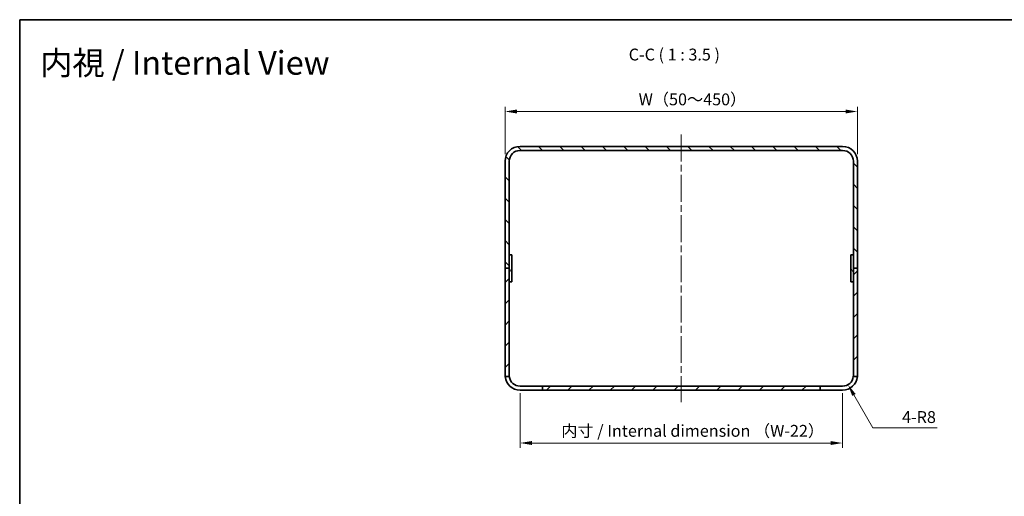
# Model space of a CAD drawing. Units: millimetres. Extents: x 51 to 5164, y 28 to 1012.
# Drawn here: x 2808 to 3534, y 660 to 1012 of the extents above; entities that cross this region are included whole.
import ezdxf

# ---------------------------------------------------------------- set-up
doc = ezdxf.new("R2010")
doc.units = ezdxf.units.MM
doc.header["$LTSCALE"] = 3.5
doc.linetypes.add('CHAIN', pattern=[0.3543, 0.2362, -0.0295, 0.0591, -0.0295])
doc.layers.get('Defpoints').update_dxf_attribs({"lineweight": 25})
for name, color, linetype, lineweight in [('Border (ISO)', 7, 'Continuous', 35), ('Centerline (ISO)', 131, 'Continuous', 18), ('Dimension (ISO)', 7, 'Continuous', 18), ('Dimension (ISO) @ 1', 7, 'Continuous', 18), ('Hatch (ISO)', 1, 'Continuous', 18), ('Symbol (ISO) @ 1', 7, 'Continuous', 18), ('Visible (ISO)', 7, 'Continuous', 35)]:
    doc.layers.add(name, color=color, linetype=linetype, lineweight=lineweight)
doc.styles.add('Note Text (TK)', font='txt')
doc.dimstyles.new('Default - Method 1b (TK)', dxfattribs={"dimscale": 3.5, "dimtxt": 2.5, "dimasz": 2.5, "dimexe": 1, "dimexo": 1.5, "dimgap": 1, "dimtad": 1, "dimtoh": 1, "dimrnd": 1e-08, "dimdsep": 46, "dimtxsty": 'Note Text (TK)', "dimcen": 0.09, "dimdle": 5, "dimclrd": 100, "dimclre": 100, "dimclrt": 7, "dimadec": 1, "dimazin": 1, "dimtfac": 1, "dimtmove": 0, "dimatfit": 3, "dimfxl": 1, "dimtolj": 1, "dimlwd": -1, "dimlwe": -1, "dimarcsym": 0})

# ---------------------------------------------------------------- blocks, each defined once
blk = doc.blocks.new('図面枠 tk図枠')
at = {"layer": 'Border (ISO)'}
for q in [(405.5, 289), (14.5, 8)]:
    blk.add_line((14.5, 289), q, dxfattribs=at)
blk = doc.blocks.new('*D69')
at = {"layer": 'Defpoints', "color": 0}
for p in [(3425.89, 943.71), (3165.89, 906.94), (3425.89, 906.94)]:
    blk.add_point(p, dxfattribs=at)
at = {"layer": 'Dimension (ISO)', "color": 100}
for p, q in [((3165.89, 912.19), (3165.89, 947.21)), ((3425.89, 912.19), (3425.89, 947.21)), ((3174.64, 943.71), (3417.14, 943.71))]:
    blk.add_line(p, q, dxfattribs=at)
for points in [[(3174.64, 945.16), (3174.64, 942.25), (3165.89, 943.71)], [(3417.14, 945.16), (3417.14, 942.25), (3425.89, 943.71)]]:
    blk.add_solid(points, dxfattribs=at)
at = {"layer": 'Dimension (ISO)', "color": 7, "insert": (3261.76, 952.67), "char_height": 8.75, "attachment_point": 4, "style": 'Note Text (TK)'}
blk.add_mtext('\\A1; W（50～450）', dxfattribs=at)
blk = doc.blocks.new('*D70')
at = {"layer": 'Defpoints', "color": 0}
for p in [(3176.89, 740.94), (3414.89, 740.94), (3176.89, 698.94)]:
    blk.add_point(p, dxfattribs=at)
at = {"layer": 'Dimension (ISO)', "color": 100}
for p, q in [((3176.89, 735.69), (3176.89, 695.44)), ((3414.89, 735.69), (3414.89, 695.44)), ((3406.14, 698.94), (3185.64, 698.94))]:
    blk.add_line(p, q, dxfattribs=at)
for points in [[(3185.64, 700.4), (3185.64, 697.48), (3176.89, 698.94)], [(3406.14, 700.4), (3406.14, 697.48), (3414.89, 698.94)]]:
    blk.add_solid(points, dxfattribs=at)
at = {"layer": 'Dimension (ISO)', "color": 7, "insert": (3204.66, 707.93), "char_height": 8.75, "attachment_point": 4, "style": 'Note Text (TK)'}
blk.add_mtext('\\A1; 内寸 / Internal dimension （W-22）', dxfattribs=at)
blk = doc.blocks.new('*D68')
at = {"layer": 'Defpoints', "color": 0}
for p in [(3414.89, 748.94), (3418.89, 742.01)]:
    blk.add_point(p, dxfattribs=at)
at = {"layer": 'Dimension (ISO)', "color": 100}
for p, q in [((3437.24, 710.22), (3423.26, 734.43)), ((3484.78, 710.22), (3437.24, 710.22))]:
    blk.add_line(p, q, dxfattribs=at)
blk.add_solid([(3424.52, 735.16), (3422, 733.7), (3418.89, 742.01)], dxfattribs=at)
at = {"layer": 'Dimension (ISO)', "color": 7, "insert": (3458.78, 718.1), "char_height": 8.75, "attachment_point": 4, "style": 'Note Text (TK)'}
blk.add_mtext('\\A1;4-R8', dxfattribs=at)

msp = doc.modelspace()

# ---------------------------------------------------------------- hatches: boundary and pattern name
at = {"layer": 'Hatch (ISO)'}
h = msp.add_hatch(dxfattribs=at)
h.set_pattern_fill('ANSI31', color=256, scale=88.9, angle=90.0002105, style=0)
h.set_pattern_definition([(135.0002, (2757, 2e-06), (-7.8577, -7.85775), [])])
edge = h.paths.add_edge_path()
edge.add_ellipse((3176.8868, 906.9386), major_axis=(0, 11), ratio=1, start_angle=0, end_angle=90)
edge.add_line((3165.8868, 906.9386), (3165.8868, 827.9386))
edge.add_line((3165.8868, 827.9386), (3168.8868, 827.9386))
edge.add_line((3168.8868, 827.9386), (3168.8868, 837.9386))
edge.add_line((3168.8868, 837.9386), (3168.8868, 906.9386))
edge.add_ellipse((3176.8868, 906.9386), major_axis=(-8, 0), ratio=1, start_angle=270, end_angle=360, ccw=False)
edge.add_line((3176.8868, 914.9386), (3414.8868, 914.9386))
edge.add_ellipse((3414.8868, 906.9386), major_axis=(0, 8), ratio=1, start_angle=270, end_angle=360, ccw=False)
edge.add_line((3422.8868, 906.9386), (3422.8868, 837.9386))
edge.add_line((3422.8868, 837.9386), (3422.8868, 827.9386))
edge.add_line((3422.8868, 827.9386), (3425.8868, 827.9386))
edge.add_line((3425.8868, 827.9386), (3425.8868, 906.9386))
edge.add_ellipse((3414.8868, 906.9386), major_axis=(11, 0), ratio=1, start_angle=0, end_angle=90)
edge.add_line((3414.8868, 917.9386), (3176.8868, 917.9386))
h = msp.add_hatch(dxfattribs=at)
h.set_pattern_fill('ANSI31', color=256, scale=88.9, angle=14.9999778, style=0)
h.set_pattern_definition([(60, (2757, 2e-06), (-9.6237, 5.55625), [])])
h.paths.add_polyline_path([(3170.8868, 817.9386), (3170.8868, 837.9386), (3168.8868, 837.9386), (3168.8868, 827.9386), (3168.8868, 817.9386)])
h = msp.add_hatch(dxfattribs=at)
h.set_pattern_fill('ANSI31', color=256, scale=88.9, angle=75.0001754, style=0)
h.set_pattern_definition([(120.0002, (2757, 2e-06), (-9.62369, -5.55628), [])])
h.paths.add_polyline_path([(3420.8868, 837.9386), (3420.8868, 817.9386), (3422.8868, 817.9386), (3422.8868, 827.9386), (3422.8868, 837.9386)])
h = msp.add_hatch(dxfattribs=at)
h.set_pattern_fill('ANSI31', color=256, scale=88.9, style=0)
h.set_pattern_definition([(45, (2757, 2e-06), (-7.85772, 7.85772), [])])
edge = h.paths.add_edge_path()
edge.add_line((3425.8868, 748.9386), (3425.8868, 827.9386))
edge.add_line((3425.8868, 827.9386), (3422.8868, 827.9386))
edge.add_line((3422.8868, 827.9386), (3422.8868, 817.9386))
edge.add_line((3422.8868, 817.9386), (3422.8868, 748.9386))
edge.add_ellipse((3414.8868, 748.9386), major_axis=(8, 0), ratio=1, start_angle=352.8192442, end_angle=360, ccw=False)
edge.add_line((3422.824, 747.9386), (3425.8412, 747.9386))
edge.add_ellipse((3414.8868, 748.9386), major_axis=(10.9545, -1), ratio=1, start_angle=0, end_angle=5.2159086)
edge = h.paths.add_edge_path()
edge.add_ellipse((3176.8868, 748.9386), major_axis=(-11, 0), ratio=1, start_angle=0, end_angle=5.2159086)
edge.add_line((3165.9323, 747.9386), (3168.9495, 747.9386))
edge.add_ellipse((3176.8868, 748.9386), major_axis=(-7.9373, -1), ratio=1, start_angle=352.8192442, end_angle=360, ccw=False)
edge.add_line((3168.8868, 748.9386), (3168.8868, 817.9386))
edge.add_line((3168.8868, 817.9386), (3168.8868, 827.9386))
edge.add_line((3168.8868, 827.9386), (3165.8868, 827.9386))
edge.add_line((3165.8868, 827.9386), (3165.8868, 748.9386))
h.paths.add_polyline_path([(3193.3868, 737.9386), (3398.3868, 737.9386), (3398.3868, 740.9386), (3193.3868, 740.9386)])

# ---------------------------------------------------------------- linework, layer by layer
at = {"layer": 'Centerline (ISO)', "linetype": 'CHAIN', "ltscale": 23.990969}
msp.add_line((3295.8868, 926.6886), (3295.8868, 729.1886), dxfattribs=at)
at = {"layer": 'Visible (ISO)'}
for p, q in [((3414.8868, 917.9386), (3176.8868, 917.9386)), ((3176.8868, 914.9386), (3414.8868, 914.9386)), ((3165.8868, 906.9386), (3165.8868, 827.9386)), ((3168.8868, 827.9386), (3168.8868, 906.9386)), ((3422.8868, 906.9386), (3422.8868, 827.9386)), ((3425.8868, 827.9386), (3425.8868, 906.9386)), ((3170.8868, 837.9386), (3168.8868, 837.9386)), ((3168.8868, 837.9386), (3168.8868, 817.9386)), ((3170.8868, 817.9386), (3170.8868, 837.9386)), ((3420.8868, 837.9386), (3420.8868, 817.9386)), ((3422.8868, 837.9386), (3420.8868, 837.9386)), ((3422.8868, 817.9386), (3422.8868, 837.9386)), ((3168.8868, 827.9386), (3165.8868, 827.9386)), ((3165.8868, 827.9386), (3165.8868, 748.9386)), ((3165.8868, 827.9386), (3168.8868, 827.9386)), ((3168.8868, 748.9386), (3168.8868, 827.9386)), ((3425.8868, 827.9386), (3422.8868, 827.9386)), ((3422.8868, 827.9386), (3422.8868, 748.9386)), ((3422.8868, 827.9386), (3425.8868, 827.9386)), ((3425.8868, 748.9386), (3425.8868, 827.9386)), ((3168.8868, 817.9386), (3170.8868, 817.9386)), ((3420.8868, 817.9386), (3422.8868, 817.9386)), ((3165.9323, 747.9386), (3168.9495, 747.9386)), ((3422.824, 747.9386), (3425.8412, 747.9386)), ((3176.8868, 740.9386), (3193.3868, 740.9386)), ((3193.3868, 737.9386), (3176.8868, 737.9386)), ((3398.3868, 740.9386), (3193.3868, 740.9386)), ((3193.3868, 740.9386), (3193.3868, 737.9386)), ((3193.3868, 737.9386), (3398.3868, 737.9386)), ((3398.3868, 737.9386), (3398.3868, 740.9386)), ((3398.3868, 740.9386), (3414.8868, 740.9386)), ((3414.8868, 737.9386), (3398.3868, 737.9386))]:
    msp.add_line(p, q, dxfattribs=at)
for centre, radius, start, end in [((3176.8868, 906.9386), 11, 90, 180), ((3414.8868, 906.9386), 11, 0, 90), ((3176.8868, 906.9386), 8, 90, 180), ((3414.8868, 906.9386), 8, 0, 90), ((3176.8868, 748.9386), 11, 180, 185.2159086), ((3176.8868, 748.9386), 8, 180, 187.1807558), ((3414.8868, 748.9386), 8, 352.8192442, 0), ((3414.8868, 748.9386), 11, 354.7840914, 0), ((3176.8868, 748.9386), 11, 185.2159086, 270), ((3176.8868, 748.9386), 8, 187.1807558, 270), ((3414.8868, 748.9386), 8, 270, 352.8192442), ((3414.8868, 748.9386), 11, 270, 354.7840914)]:
    msp.add_arc(centre, radius, start, end, dxfattribs=at)

# ---------------------------------------------------------------- block references
at = {"xscale": 3.5, "yscale": 3.5, "zscale": 3.5}
msp.add_blockref('図面枠 tk図枠', (2757, 0), dxfattribs=at)

# ---------------------------------------------------------------- texts
at = {"layer": 'Symbol (ISO) @ 1', "color": 7, "insert": (2822.7456, 979.6078), "char_height": 17.5, "width": 241.750101, "attachment_point": 4, "line_spacing_factor": 1.5, "style": 'Note Text (TK)'}
msp.add_mtext('{\\fＭＳ Ｐゴシック|b0|i0;\\H17.5000;内視 / Internal View}', dxfattribs=at)
at = {"layer": 'Symbol (ISO) @ 1', "color": 7, "insert": (3257.0922, 978.646), "char_height": 8.75, "attachment_point": 7, "style": 'Note Text (TK)'}
msp.add_mtext('C-C ( 1 : 3.5 )', dxfattribs=at)

# ---------------------------------------------------------------- dimensions: what is measured, and where the dimension line sits
at = {"layer": 'Dimension (ISO) @ 1', "color": 100}
for base, p1, p2, text, picture, middle in [((3425.8868, 943.7056), (3165.8868, 906.9386), (3425.8868, 906.9386), ' W（50～450）', '*D69', (3295.8868, 943.7056)), ((3176.8868, 698.9386), (3414.8868, 740.9386), (3176.8868, 740.9386), ' 内寸 / Internal dimension （W-22）', '*D70', (3295.8868, 698.9386))]:
    dim = msp.add_linear_dim(base=base, p1=p1, p2=p2, angle=180, text=text, dimstyle='Default - Method 1b (TK)', override={"dimscale": 1, "dimtxt": 8.75, "dimasz": 8.75, "dimexe": 3.5, "dimexo": 5.25, "dimgap": 3.5, "dimtoh": 0, "dimdec": 2, "dimcen": 0.315, "dimtp": 0, "dimtm": 0, "dimtdec": 2, "dimtix": 0, "dimtofl": 0, "dimtmove": 0, "dimatfit": 1}, dxfattribs=at)
    dim.commit()
    dim.dimension.update_dxf_attribs({"geometry": picture, "text_midpoint": middle, "dimtype": 160})
dim = msp.add_radius_dim(center=(3414.8868, 748.9386), mpoint=(3418.8868, 742.0104), text='4-<>', dimstyle='Default - Method 1b (TK)', override={"dimscale": 1, "dimtxt": 8.75, "dimasz": 8.75, "dimexe": 3.5, "dimexo": 5.25, "dimgap": 3.5, "dimtih": 1, "dimdec": 2, "dimcen": 0, "dimtp": 0, "dimtm": 0, "dimtdec": 2, "dimtix": 0, "dimtofl": 0, "dimtmove": 0, "dimatfit": 3}, dxfattribs=at)
dim.commit()
dim.dimension.update_dxf_attribs({"geometry": '*D68', "text_midpoint": (3471.7842, 710.2223), "dimtype": 164})

doc.saveas('drawing.dxf')
